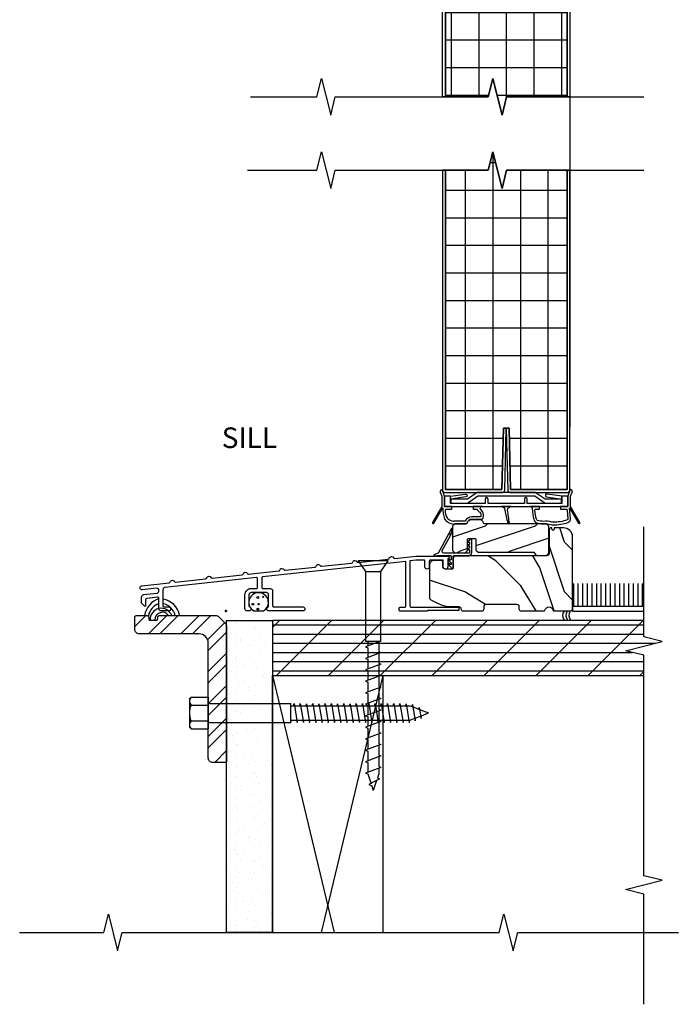
# Model space of a CAD drawing. Units: inches. Extents: x 7 to 27.6, y 12.4 to 35.5.
# Drawn here: x 7.1 to 16.1, y 12.4 to 25.8 of the extents above; entities that cross this region are included whole.
import ezdxf
from ezdxf.enums import TextEntityAlignment as Align

# ---------------------------------------------------------------- set-up
doc = ezdxf.new("R2010")
doc.units = ezdxf.units.IN
doc.header["$LTSCALE"] = 0.5
doc.header["$MEASUREMENT"] = 0
doc.header["$PDMODE"] = 34
doc.header["$PDSIZE"] = 0.016
for name, color, linetype in [('Clad', 63, 'Continuous'), ('CS-Cross Section', 7, 'Continuous'), ('CS-Sealant', 40, 'Continuous'), ('CS-Weatherstrip', 8, 'Continuous'), ('Hatch', 7, 'Continuous'), ('TXT', 255, 'Continuous'), ('Wall', 9, 'Continuous')]:
    doc.layers.add(name, color=color, linetype=linetype)
doc.layers.add('Points', color=7, linetype='Continuous', plot=False)
doc.styles.get("Standard").update_dxf_attribs({"font": 'ARIAL.TTF'})

# ---------------------------------------------------------------- blocks, each defined once
blk = doc.blocks.new('sill support')
h = blk.add_hatch()
h.set_pattern_fill('STEEL', color=9, scale=2.5, style=0)
h.set_pattern_definition([(45, (-8e-09, -4.375), (-0.22097, 0.22097), []), (45, (-8e-09, -4.21875), (-0.22097, 0.22097), [])])
edge = h.paths.add_edge_path()
edge.add_line((1.125, -1.938), (1.125, -0.375))
edge.add_arc((1, -0.375), 0.125, 0, 90)
edge.add_line((1, -0.25), (0.187, -0.25))
edge.add_arc((0.187, -0.187), 0.0625, 180, 270, ccw=False)
edge.add_line((0.125, -0.188), (0.125, -0.02))
edge.add_arc((0.145, -0.02), 0.02, 90, 180, ccw=False)
edge.add_line((0.145, 0), (0.293, 0))
edge.add_arc((0.293, -0.02), 0.02, 0, 90, ccw=False)
edge.add_line((0.313, -0.02), (0.313, -0.042))
edge.add_arc((0.333, -0.042), 0.02, 180, 270)
edge.add_line((0.333, -0.062), (0.417, -0.062))
edge.add_arc((0.417, -0.042), 0.02, 270, 360)
edge.add_line((0.437, -0.042), (0.437, -0.02))
edge.add_arc((0.457, -0.02), 0.02, 90, 180, ccw=False)
edge.add_line((0.457, 0), (1.224, 0))
edge.add_arc((1.224, -0.062), 0.0625, 45, 90, ccw=False)
edge.add_line((1.268, -0.018), (1.357, -0.107))
edge.add_arc((1.312, -0.151), 0.0625, 0, 45, ccw=False)
edge.add_line((1.375, -0.151), (1.375, -1.98))
edge.add_arc((1.355, -1.98), 0.02, -90, 0, ccw=False)
edge.add_line((1.355, -2), (1.187, -2))
edge.add_arc((1.187, -1.937), 0.0625, 180, 270, ccw=False)
at = {"color": 9, "linetype": 'Continuous'}
blk.add_lwpolyline([(1.125, -1.938), (1.125, -0.375, 0.414214), (1, -0.25), (0.187, -0.25, -0.414214), (0.125, -0.188), (0.125, -0.02, -0.414214), (0.145, 0), (0.293, 0, -0.414214), (0.313, -0.02), (0.313, -0.042, 0.414214), (0.333, -0.062), (0.417, -0.062, 0.414214), (0.437, -0.042), (0.437, -0.02, -0.414214), (0.457, 0), (1.224, 0, -0.198912), (1.268, -0.018), (1.357, -0.107, -0.198912), (1.375, -0.151), (1.375, -1.98, -0.414214), (1.355, -2), (1.187, -2, -0.414214), (1.125, -1.938)], format="xyb", dxfattribs=at)
blk = doc.blocks.new('Lag screw.5x4')
at = {"color": 9}
for p, q in [((-0.433, 0.312), (-0.384, 0.344)), ((-0.433, 0.312), (-0.433, 0)), ((0.384, 0.344), (-0.384, 0.344)), ((-0.217, 0.312), (-0.217, 0)), ((0.217, 0.312), (0.217, 0)), ((0.433, 0.312), (0.384, 0.344)), ((0.433, 0.312), (0.433, 0)), ((0.433, 0), (-0.433, 0)), ((-0.258, -0.03), (-0.258, -1.5)), ((0.257, -0.03), (0.257, -1.5)), ((-0.258, -1.5), (0.257, -1.5)), ((-0.198, -3.657), (-0.145, -3.749)), ((0.164, -3.715), (0.102, -3.823)), ((0.197, -3.658), (0.173, -3.7)), ((-0.135, -3.767), (-0.083, -3.856)), ((-0.073, -3.873), (0, -4)), ((0.095, -3.836), (0, -4))]:
    blk.add_line(p, q, dxfattribs=at)
at = {"color": 9, "linetype": 'Continuous'}
for p, q in [((-0.258, -1.5), (-0.198, -1.508)), ((0.255, -1.557), (-0.258, -1.613)), ((-0.198, -1.508), (-0.198, -1.606)), ((0.197, -1.5), (0.197, -1.548)), ((0.197, -1.565), (0.197, -1.662)), ((0.197, -1.548), (0.255, -1.557)), ((0.253, -1.783), (-0.259, -1.839)), ((-0.258, -1.613), (-0.198, -1.621)), ((0.255, -1.67), (-0.258, -1.726)), ((-0.258, -1.726), (-0.199, -1.734)), ((-0.199, -1.734), (-0.199, -1.833)), ((-0.198, -1.621), (-0.198, -1.72)), ((0.196, -1.678), (0.196, -1.775)), ((0.196, -1.775), (0.253, -1.783)), ((0.197, -1.662), (0.255, -1.67)), ((-0.259, -1.839), (-0.198, -1.848)), ((0.255, -1.896), (-0.258, -1.952)), ((-0.258, -1.952), (-0.199, -1.96)), ((-0.199, -1.96), (-0.199, -2.059)), ((-0.198, -1.848), (-0.198, -1.946)), ((0.196, -1.904), (0.196, -2.001)), ((0.197, -1.791), (0.197, -1.888)), ((0.197, -1.888), (0.255, -1.896)), ((0.253, -2.009), (-0.259, -2.066)), ((-0.259, -2.066), (-0.198, -2.074)), ((0.255, -2.122), (-0.258, -2.179)), ((-0.198, -2.074), (-0.198, -2.172)), ((0.196, -2.001), (0.253, -2.009)), ((0.197, -2.017), (0.197, -2.114)), ((0.197, -2.13), (0.197, -2.227)), ((0.197, -2.114), (0.255, -2.122)), ((-0.258, -2.179), (-0.198, -2.187)), ((0.255, -2.235), (-0.258, -2.292)), ((-0.258, -2.292), (-0.199, -2.3)), ((-0.199, -2.3), (-0.199, -2.398)), ((-0.198, -2.187), (-0.198, -2.285)), ((0.196, -2.243), (0.196, -2.34)), ((0.197, -2.227), (0.255, -2.235)), ((0.253, -2.348), (-0.259, -2.405)), ((-0.259, -2.405), (-0.198, -2.413)), ((0.255, -2.461), (-0.258, -2.518)), ((-0.198, -2.413), (-0.198, -2.511)), ((0.196, -2.34), (0.253, -2.348)), ((0.196, -2.47), (0.196, -2.566)), ((0.197, -2.356), (0.197, -2.453)), ((0.197, -2.453), (0.255, -2.461)), ((0.253, -2.575), (-0.259, -2.631)), ((-0.259, -2.631), (-0.198, -2.639)), ((-0.258, -2.518), (-0.199, -2.526)), ((-0.199, -2.526), (-0.199, -2.624)), ((-0.198, -2.639), (-0.198, -2.737)), ((0.196, -2.566), (0.253, -2.575)), ((0.197, -2.582), (0.197, -2.679)), ((0.197, -2.679), (0.255, -2.687)), ((0.255, -2.687), (-0.258, -2.744)), ((-0.258, -2.744), (-0.198, -2.752)), ((0.255, -2.801), (-0.258, -2.857)), ((-0.258, -2.857), (-0.198, -2.865)), ((-0.198, -2.752), (-0.198, -2.851)), ((0.197, -2.696), (0.197, -2.793)), ((0.197, -2.809), (0.197, -2.906)), ((0.197, -2.793), (0.255, -2.801)), ((0.255, -2.914), (-0.258, -2.97)), ((-0.258, -2.97), (-0.198, -2.978)), ((0.255, -3.027), (-0.258, -3.083)), ((-0.198, -2.865), (-0.198, -2.964)), ((-0.198, -2.978), (-0.198, -3.077)), ((0.197, -2.922), (0.197, -3.019)), ((0.197, -3.035), (0.197, -3.132)), ((0.197, -2.906), (0.255, -2.914)), ((0.197, -3.019), (0.255, -3.027)), ((-0.258, -3.083), (-0.198, -3.091)), ((0.255, -3.14), (-0.258, -3.196)), ((-0.258, -3.196), (-0.198, -3.205)), ((-0.198, -3.091), (-0.198, -3.19)), ((-0.198, -3.205), (-0.198, -3.303)), ((0.197, -3.148), (0.197, -3.245)), ((0.197, -3.132), (0.255, -3.14)), ((0.255, -3.253), (-0.258, -3.31)), ((-0.258, -3.31), (-0.198, -3.318)), ((0.255, -3.366), (-0.258, -3.423)), ((-0.198, -3.318), (-0.198, -3.416)), ((0.197, -3.261), (0.197, -3.358)), ((0.197, -3.374), (0.197, -3.471)), ((0.197, -3.245), (0.255, -3.253)), ((0.197, -3.358), (0.255, -3.366)), ((-0.258, -3.423), (-0.198, -3.431)), ((0.255, -3.479), (-0.258, -3.536)), ((-0.258, -3.536), (-0.199, -3.544)), ((-0.199, -3.544), (-0.199, -3.642)), ((-0.198, -3.431), (-0.198, -3.529)), ((0.196, -3.487), (0.196, -3.584)), ((0.197, -3.471), (0.255, -3.479)), ((0.253, -3.592), (-0.259, -3.649)), ((-0.259, -3.649), (-0.198, -3.657)), ((0.229, -3.708), (-0.211, -3.757)), ((0.173, -3.7), (0.229, -3.708)), ((0.196, -3.584), (0.253, -3.592)), ((0.197, -3.6), (0.197, -3.658)), ((-0.211, -3.757), (-0.135, -3.767)), ((0.152, -3.83), (-0.149, -3.863)), ((-0.149, -3.863), (-0.073, -3.873)), ((0.102, -3.823), (0.152, -3.83))]:
    blk.add_line(p, q, dxfattribs=at)
at = {"color": 9}
for centre, radius, start, end in [((-0.325, 0.141), 0.203, 57.794, 122.206), ((0, -0.422), 0.766, 73.5736, 106.4264), ((0.325, 0.141), 0.203, 57.794, 122.206), ((-0.288, -0.03), 0.03, 0, 90), ((0.287, -0.03), 0.03, 90, 180)]:
    blk.add_arc(centre, radius, start, end, dxfattribs=at)
blk = doc.blocks.new('ESSblock')
at = {"layer": 'Wall'}
h = blk.add_hatch(dxfattribs=at)
h.set_pattern_fill('GYP', color=256, scale=0.5, angle=90, style=0)
h.set_pattern_definition([(90, (-9.92875, -17.78125), (-0.25, 0.09), [0, -0.15]), (120, (-9.98875, -17.76625), (-0.2615064, -0.0470577), [0, -0.15]), (150, (-10.01875, -17.75125), (-0.2029423, -0.1715064), [0, -0.15])])
h.paths.add_polyline_path([(0.009, -4.375), (0.009, -0.125), (0.634, -0.125), (0.634, -4.375)])
h = blk.add_hatch(dxfattribs=at)
h.set_pattern_fill('PLY', color=256, style=0)
h.set_pattern_definition([(0, (-9.92875, -17.65625), (0, 0.125), []), (45, (-9.92875, -17.78125), (-0.353553, 0.353553), [])])
h.paths.add_polyline_path([(5.69, -0.125), (0.634, -0.125), (0.634, -0.875), (5.69, -0.875), (5.69, -0.601), (5.44, -0.539), (5.94, -0.414), (5.69, -0.351), (5.69, -0.125)])
at = {"layer": 'Wall', "linetype": 'Continuous'}
for p, q in [((4.736, 0.062), (4.736, 0.375)), ((4.798, 0.062), (4.798, 0.375)), ((4.861, 0.062), (4.861, 0.375)), ((4.923, 0.062), (4.923, 0.375)), ((4.923, 0.062), (4.923, 0.375)), ((4.986, 0.062), (4.986, 0.375)), ((4.986, 0.062), (4.986, 0.375)), ((5.048, 0.062), (5.048, 0.375)), ((5.048, 0.062), (5.048, 0.375)), ((5.111, 0.062), (5.111, 0.375)), ((5.111, 0.062), (5.111, 0.375)), ((5.173, 0.062), (5.173, 0.375)), ((5.173, 0.062), (5.173, 0.375)), ((5.236, 0.062), (5.236, 0.375)), ((5.236, 0.062), (5.236, 0.375)), ((5.298, 0.062), (5.298, 0.375)), ((5.298, 0.062), (5.298, 0.375)), ((5.361, 0.062), (5.361, 0.375)), ((5.361, 0.062), (5.361, 0.375)), ((5.423, 0.062), (5.423, 0.375)), ((5.423, 0.062), (5.423, 0.375)), ((5.486, 0.062), (5.486, 0.375)), ((5.486, 0.062), (5.486, 0.375)), ((5.548, 0.062), (5.548, 0.375)), ((5.548, 0.062), (5.548, 0.375)), ((5.611, 0.062), (5.611, 0.375)), ((5.611, 0.062), (5.611, 0.375)), ((5.673, 0.062), (5.673, 0.375)), ((5.673, 0.062), (5.673, 0.375)), ((4.72, 0), (5.69, 0))]:
    blk.add_line(p, q, dxfattribs=at)
at = {"layer": 'Wall'}
for p, q in [((0.634, -0.875), (1.474, -4.375)), ((2.134, -0.875), (1.294, -4.375))]:
    blk.add_line(p, q, dxfattribs=at)
at = {"layer": 'Wall', "linetype": 'Continuous'}
blk.add_lwpolyline([(5.69, 0.062), (4.72, 0.062), (4.72, 0)], dxfattribs=at)
for points in [[(0.009, -4.375), (0.009, -0.125), (0.634, -0.125), (0.634, -4.375), (0.009, -4.375)], [(5.69, -0.125), (0.634, -0.125), (0.634, -0.875), (5.69, -0.875), (5.69, -0.601), (5.44, -0.539), (5.94, -0.414), (5.69, -0.351), (5.69, -0.125)]]:
    blk.add_lwpolyline(points, close=True, dxfattribs=at)
at = {"layer": 'Wall'}
blk.add_lwpolyline([(0.634, -4.375), (0.634, -0.875), (2.134, -0.875), (2.134, -4.375)], dxfattribs=at)
at = {"layer": 'Wall', "linetype": 'Continuous'}
for centre, radius, start, end in [((-0.819, -0.106), 0.293, 108.9328, 170.4482), ((-0.897, -0.105), 0.269, 10.1728, 81.8121), ((-0.827, -0.115), 0.236, 111.698, 166.9527), ((-0.881, -0.114), 0.153, 21.5426, 183.0309), ((-0.905, -0.112), 0.22, 14.1963, 78.1009), ((-0.865, -0.118), 0.102, 36.1257, 182.4188)]:
    blk.add_arc(centre, radius, start, end, dxfattribs=at)
at = {"layer": 'Wall'}
for centre in [(4.682, -0.06), (4.728, -0.059), (4.768, -0.059)]:
    blk.add_arc(centre, 0.0991, 141.6705, 221.9846, dxfattribs=at)
blk.add_blockref('sill support', (-1.366, -0.06), dxfattribs=at)
at = {"layer": 'Wall', "xscale": 0.5, "yscale": 0.75, "zscale": 0.5, "rotation": 90}
blk.add_blockref('Lag screw.5x4', (-0.241, -1.386), dxfattribs=at)
blk = doc.blocks.new('SPIFDS')
at = {"layer": 'Hatch'}
h = blk.add_hatch(dxfattribs=at)
h.set_pattern_fill('NET', color=2, scale=3, style=0)
h.set_pattern_definition([(0, (4.19186, -4.99003), (0, 0.375), []), (90, (4.19186, -4.99003), (-0.375, 0), [])])
h.paths.add_polyline_path([(4.644, 5.997), (3.821, 5.997), (3.759, 5.747), (3.634, 6.247), (3.571, 5.997), (2.988, 5.997), (2.988, 1.654), (3.757, 1.654), (3.778, 2.488), (3.816, 2.487), (3.855, 2.488), (3.875, 1.654), (4.644, 1.654)])
h = blk.add_hatch(dxfattribs=at)
h.set_pattern_fill('WOOD', color=2, scale=0.12, angle=135, style=0)
h.set_pattern_definition([(225, (1.5798, -4.4809), (-0.678823, 1e-16), [0.48, -4.32]), (225, (0.4767, -5.4143), (-0.678823, 1e-16), [0.48, -1.92]), (198.435, (1.91922, -4.82033), (-0.6788225, -4e-08), [1.07331, -9.65981]), (239.036, (3.10716, -3.293), (-0.67882, -2e-08), [0.49477, -3.4634]), (239.036, (2.5132, -4.05665), (-0.67882, -2e-08), [0.49477, -3.4634]), (239.036, (2.8526, -2.3596), (-0.67882, -2e-08), [0.49477, -3.4634]), (210.964, (0.901, -5.15974), (-0.678823, 2e-08), [0.49477, -19.29613]), (210.9638, (-5.20842, -8.55385), (-0.678823, 2e-08), [0.49477, -19.29613]), (210.9638, (-10.639, -11.94797), (-0.6788226, 2e-08), [0.49477, -19.29613]), (251.565, (-0.11725, -6.178), (-0.678822, 4e-08), [0.53666, -10.19647]), (251.565, (1.9192, 0.61025), (-0.67882, 4e-08), [0.53666, -10.19647]), (251.565, (0.5616, -2.78386), (-0.67882, 4e-08), [0.53666, -10.19647])])
edge = h.paths.add_edge_path()
edge.add_arc((3.523, 1.202), 0.016, 193.7989, 270, ccw=False)
edge.add_arc((3.447, 1.183), 0.0625, 13.7989, 90)
edge.add_line((3.447, 1.246), (3.347, 1.246))
edge.add_arc((3.347, 1.183), 0.0625, 90, 166.2011)
edge.add_arc((3.271, 1.202), 0.016, 270, 346.2011, ccw=False)
edge.add_line((3.271, 1.186), (3.115, 1.186))
edge.add_line((3.115, 1.186), (3.084, 1.155))
edge.add_line((3.084, 1.155), (3.084, 0.821))
edge.add_line((3.084, 0.821), (3.115, 0.79))
edge.add_line((3.115, 0.79), (3.256, 0.79))
edge.add_line((3.256, 0.79), (3.287, 0.821))
edge.add_line((3.287, 0.821), (3.287, 0.972))
edge.add_arc((3.303, 0.972), 0.016, 90, 180, ccw=False)
edge.add_line((3.303, 0.988), (3.388, 0.988))
edge.add_arc((3.388, 0.972), 0.016, 0, 90, ccw=False)
edge.add_line((3.404, 0.972), (3.404, 0.829))
edge.add_line((3.404, 0.829), (3.435, 0.798))
edge.add_line((3.435, 0.798), (4.193, 0.798))
edge.add_line((4.193, 0.798), (4.224, 0.756))
edge.add_line((4.224, 0.756), (4.365, 0.756))
edge.add_line((4.365, 0.756), (4.396, 0.787))
edge.add_line((4.396, 0.787), (4.396, 0.876))
edge.add_line((4.396, 0.876), (4.396, 1.011))
edge.add_line((4.396, 1.011), (4.396, 1.155))
edge.add_line((4.396, 1.155), (4.365, 1.186))
edge.add_line((4.365, 1.186), (3.523, 1.186))
h = blk.add_hatch(dxfattribs=at)
h.set_pattern_fill('WOOD', color=2, scale=0.12, angle=45, style=0)
h.set_pattern_definition([(135, (1.30137, -4.69863), (1e-16, 0.678823), [0.48, -4.32]), (135, (0.368, -3.59555), (1e-16, 0.678823), [0.48, -1.92]), (108.435, (0.96196, -5.03804), (-4e-08, 0.6788225), [1.07331, -9.65981]), (149.036, (2.4893, -6.226), (-2e-08, 0.678823), [0.49477, -3.4634]), (149.036, (1.72564, -5.632), (-2e-08, 0.678823), [0.49477, -3.4634]), (149.036, (3.4227, -5.9714), (-2e-08, 0.678823), [0.49477, -3.4634]), (120.964, (0.62255, -4.0198), (2e-08, 0.678823), [0.49477, -19.29613]), (120.964, (-2.77156, 2.0896), (2e-08, 0.678823), [0.49477, -19.29613]), (120.9638, (-6.16567, 7.52017), (2e-08, 0.678823), [0.49477, -19.29613]), (161.565, (-0.3957, -3.0016), (4e-08, 0.67882), [0.53666, -10.19647]), (161.565, (6.39254, -5.03804), (4e-08, 0.67882), [0.53666, -10.19647]), (161.565, (2.9984, -3.6804), (4e-08, 0.67882), [0.53666, -10.19647])])
edge = h.paths.add_edge_path()
edge.add_arc((4.595, 1.006), 0.125, 0, 90)
edge.add_line((4.595, 1.131), (4.469, 1.131))
edge.add_line((4.469, 1.131), (4.469, 1.115))
edge.add_arc((4.454, 1.115), 0.015, -90, 0, ccw=False)
edge.add_arc((4.454, 1.115), 0.015, 180, 270, ccw=False)
edge.add_line((4.439, 1.115), (4.439, 1.131))
edge.add_line((4.439, 1.131), (4.429, 1.131))
edge.add_arc((4.429, 1.101), 0.03, 90, 180)
edge.add_line((4.399, 1.101), (4.399, 0.78))
edge.add_arc((4.369, 0.78), 0.03, -90, 0, ccw=False)
edge.add_line((4.369, 0.75), (3.321, 0.75))
edge.add_arc((3.3, 0.784), 0.04, 270, 302.3162, ccw=False)
edge.add_line((3.3, 0.744), (3.106, 0.744))
edge.add_arc((3.125, 0.72), 0.03, 127.488, 180)
edge.add_line((3.095, 0.72), (3.095, 0.585))
edge.add_arc((3.08, 0.585), 0.015, 270.9434, 360, ccw=False)
edge.add_arc((3.073, 0.583), 0.015, 270, 298.3068, ccw=False)
edge.add_arc((3.073, 0.583), 0.015, 241.7096, 270, ccw=False)
edge.add_line((3.066, 0.57), (2.985, 0.57))
edge.add_arc((2.985, 0.6), 0.03, 180, 270, ccw=False)
edge.add_line((2.955, 0.6), (2.955, 0.657))
edge.add_arc((2.925, 0.657), 0.03, 0, 90)
edge.add_line((2.925, 0.687), (2.833, 0.687))
edge.add_arc((2.833, 0.627), 0.06, 90, 180)
edge.add_line((2.773, 0.627), (2.773, 0.178))
edge.add_arc((2.803, 0.178), 0.03, 180, 238.3367)
edge.add_arc((3.158, 0.754), 0.706, 238.3367, 259.0316)
edge.add_line((3.024, 0.06), (3.169, 0.06))
edge.add_arc((3.169, 0.03), 0.03, 0, 90, ccw=False)
edge.add_line((3.199, 0.03), (3.199, 0.03))
edge.add_arc((3.229, 0.03), 0.03, 180, 270)
edge.add_line((3.229, 0), (3.484, 0))
edge.add_arc((3.484, 0.03), 0.03, 270, 360)
edge.add_line((3.514, 0.03), (3.514, 0.06))
edge.add_arc((3.544, 0.06), 0.03, 90, 180, ccw=False)
edge.add_line((3.544, 0.09), (3.958, 0.09))
edge.add_arc((3.958, 0.06), 0.03, 0, 90, ccw=False)
edge.add_line((3.988, 0.06), (3.988, 0.03))
edge.add_arc((4.018, 0.03), 0.03, 180, 270)
edge.add_line((4.018, 0), (4.33, 0))
edge.add_arc((4.33, 0.015), 0.015, 270, 347.7316)
edge.add_arc((4.399, 0), 0.0556, 12.2684, 167.7316, ccw=False)
edge.add_arc((4.468, 0.015), 0.015, 192.2684, 270)
edge.add_line((4.468, 0), (4.69, 0))
edge.add_arc((4.69, 0.03), 0.03, 270, 360)
edge.add_line((4.72, 0.03), (4.72, 1.006))
blk.add_line((4.684, 6.997), (4.684, 2.504))
blk.add_lwpolyline([(2.976, 1.564), (2.943, 1.654, 0.454529), (2.918, 1.615), (2.941, 1.564)], format="xyb")
at = {"layer": 'Clad'}
for points in [[(4.684, 1.644), (4.684, 5.997), (4.644, 5.997), (4.644, 1.654), (3.875, 1.654), (3.855, 2.488), (3.816, 2.487), (3.778, 2.488), (3.757, 1.654), (2.988, 1.654), (2.988, 5.997), (2.949, 5.997), (2.949, 1.644, 0.414214), (2.978, 1.614), (3.765, 1.614, 0.404026), (3.796, 1.644), (3.816, 2.477), (3.837, 1.644, 0.404026), (3.868, 1.614), (4.654, 1.614, 0.414214)], [(-1.172, 0.315, -0.383097), (-1.147, 0.343), (-0.775, 0.383, 0.315765), (-0.761, 0.395, -0.332493), (-0.732, 0.418, -0.299196), (-0.703, 0.401, 0.315765), (-0.687, 0.392), (-0.277, 0.436, 0.315765), (-0.263, 0.448, -0.332493), (-0.235, 0.472, -0.299196), (-0.205, 0.455, 0.315765), (-0.189, 0.446), (0.22, 0.49, 0.315765), (0.234, 0.502, -0.332493), (0.262, 0.526, -0.299196), (0.292, 0.508, 0.315765), (0.308, 0.499), (0.718, 0.544, 0.315765), (0.732, 0.556, -0.332493), (0.76, 0.579, -0.299196), (0.79, 0.562, 0.315765), (0.806, 0.553), (1.216, 0.597, 0.315765), (1.229, 0.609, -0.332493), (1.258, 0.633, -0.299196), (1.287, 0.616, 0.315765), (1.303, 0.607), (1.713, 0.651, 0.315765), (1.727, 0.663, -0.332493), (1.755, 0.687, -0.299196), (1.784, 0.669, 0.315765), (1.801, 0.66), (2.21, 0.705, 0.315765), (2.224, 0.717, -0.332493), (2.253, 0.74, -0.299196), (2.282, 0.723, 0.315765), (2.298, 0.714), (2.583, 0.745, -0.026855), (2.586, 0.745), (3.019, 0.745, -1), (3.019, 0.706), (3.019, 0.6, -1), (2.959, 0.6), (2.959, 0.69), (2.779, 0.69, 0.414214), (2.769, 0.68), (2.769, 0.6, -1), (2.709, 0.6), (2.709, 0.68, 0.414214), (2.699, 0.69), (2.589, 0.69, 0.026855), (2.586, 0.69), (2.505, 0.681), (2.505, 0.066, 0.414214), (2.521, 0.05), (3.173, 0.05), (3.173, 0.005), (2.745, 0.005), (2.745, -0.005), (2.373, -0.005, -0.414214), (2.357, 0.011), (2.357, 0.034, -0.414214), (2.373, 0.05), (2.434, 0.05, 0.414214), (2.45, 0.066), (2.45, 0.675), (0.499, 0.465, 0.383097), (0.486, 0.45), (0.486, 0.321, 0.414214), (0.502, 0.305), (0.605, 0.305, -0.414214), (0.635, 0.275), (0.635, 0.07, 0.414214), (0.65, 0.055), (1.049, 0.055, -0.414214), (1.074, 0.03), (1.074, 0.025, -0.414214), (1.049, 0), (0.584, 0, -0.414214), (0.556, 0.027, -0.283317), (0.572, 0.052, 0.283317), (0.58, 0.065), (0.58, 0.22, 0.414214), (0.55, 0.25), (0.356, 0.25), (0.343, 0.25, 0.414214), (0.313, 0.22), (0.313, 0.069, 0.331848), (0.324, 0.054, -0.331848), (0.343, 0.028, -0.414214), (0.316, 0), (0.285, 0, -0.414214), (0.258, 0.028), (0.258, 0.22, -0.414214), (0.343, 0.305), (0.415, 0.305, 0.414214), (0.431, 0.321), (0.431, 0.441, 0.44603), (0.414, 0.456), (-0.832, 0.321, 0.383097), (-0.859, 0.291), (-0.859, 0.07, 0.414214), (-0.844, 0.055), (-0.782, 0.055, -0.414214), (-0.754, 0.027, -0.414214), (-0.782, 0), (-0.884, 0, -0.414214), (-0.914, 0.03), (-0.914, 0.172, 0.44603), (-0.931, 0.187), (-1.08, 0.171, 0.383097), (-1.094, 0.156), (-1.094, 0.065), (-1.109, 0.065), (-1.149, 0.105), (-1.149, 0.192, -0.383097), (-1.122, 0.222), (-0.944, 0.241, 0.605842), (-0.921, 0.299, 0.245452), (-0.947, 0.309), (-1.141, 0.288, -0.44603)]]:
    blk.add_lwpolyline(points, format="xyb", close=True, dxfattribs=at)
blk.add_lwpolyline([(4.211, 1.614), (4.211, 1.614), (3.421, 1.614), (3.287, 1.521), (3.063, 1.521), (3.063, 1.466), (3.287, 1.466), (3.429, 1.565), (4.204, 1.565), (4.204, 1.565), (4.345, 1.466), (4.57, 1.466), (4.57, 1.521), (4.345, 1.521)], close=True, dxfattribs=at)
at = {"layer": 'CS-Cross Section', "color": 3}
for points in [[(3.523, 1.186, -0.34531), (3.508, 1.198, 0.34531), (3.447, 1.246), (3.347, 1.246, 0.34531), (3.286, 1.198, -0.34531), (3.271, 1.186), (3.115, 1.186), (3.084, 1.155), (3.084, 0.821), (3.115, 0.79), (3.256, 0.79), (3.287, 0.821), (3.287, 0.972, -0.414214), (3.303, 0.988), (3.388, 0.988, -0.414214), (3.404, 0.972), (3.404, 0.829), (3.435, 0.798), (4.193, 0.798), (4.224, 0.756), (4.365, 0.756), (4.396, 0.787), (4.396, 0.876), (4.396, 1.011), (4.396, 1.155), (4.365, 1.186), (3.523, 1.186)], [(4.72, 1.006, 0.414214), (4.595, 1.131), (4.469, 1.131), (4.469, 1.115, -0.414214), (4.454, 1.1, -0.414214), (4.439, 1.115), (4.439, 1.131), (4.429, 1.131, 0.414214), (4.399, 1.101), (4.399, 0.78, -0.414214), (4.369, 0.75), (3.321, 0.75, -0.141948), (3.3, 0.744), (3.106, 0.744, 0.233223), (3.095, 0.72), (3.095, 0.585, -0.409399), (3.08, 0.57, -0.124144), (3.073, 0.568, -0.124071), (3.066, 0.57), (2.985, 0.57, -0.414214), (2.955, 0.6), (2.955, 0.657, 0.414214), (2.925, 0.687), (2.833, 0.687, 0.414214), (2.773, 0.627), (2.773, 0.178, 0.260186), (2.788, 0.153, 0.090545), (3.024, 0.06), (3.169, 0.06, -0.414214), (3.199, 0.03), (3.199, 0.03, 0.414214), (3.229, 0), (3.484, 0, 0.414214), (3.514, 0.03), (3.514, 0.06, -0.414214), (3.544, 0.09), (3.958, 0.09, -0.414214), (3.988, 0.06), (3.988, 0.03, 0.414214), (4.018, 0), (4.33, 0, 0.352801), (4.344, 0.012, -0.805913), (4.453, 0.012, 0.352801), (4.468, 0), (4.69, 0, 0.414214), (4.72, 0.03), (4.72, 1.006)]]:
    blk.add_lwpolyline(points, format="xyb", close=True, dxfattribs=at)
at = {"layer": 'CS-Sealant'}
for points in [[(3.365, 1.387), (3.412, 1.387, -0.414214), (3.427, 1.372, 0.099121), (3.456, 1.345, -0.230292), (3.47, 1.287, -0.369381), (3.464, 1.279, 0.028911), (3.447, 1.281), (3.347, 1.281, 0.302098), (3.257, 1.221), (3.113, 1.221, 0.028002), (3.096, 1.218, -0.144915), (3.041, 1.238, -0.224281), (3.015, 1.265, -0.154129), (2.987, 1.373, -0.395), (3.002, 1.387), (3.076, 1.387), (3.076, 1.422), (2.976, 1.422), (2.976, 1.564), (2.943, 1.654), (2.943, 1.654, 0.454529), (2.918, 1.615), (2.941, 1.564), (2.941, 1.422), (2.813, 1.203, 0.974169), (2.83, 1.193), (2.954, 1.403, 0.104086), (2.977, 1.253, 0.140516), (3.024, 1.207, 0.145367), (3.099, 1.183, -0.033274), (3.115, 1.186), (3.271, 1.186, 0.34531), (3.286, 1.198, -0.34531), (3.347, 1.246), (3.447, 1.246, -0.030947), (3.455, 1.245, -0.017458), (3.462, 1.244, 0.388458), (3.505, 1.283, 0.273466), (3.474, 1.374, -0.326451), (3.462, 1.392, -0.414214), (3.492, 1.422), (3.365, 1.422)], [(4.268, 1.422), (4.14, 1.422, -0.414214), (4.17, 1.392, 0.039196), (4.192, 1.247, 0.313872), (4.232, 1.199, 0.019115), (4.29, 1.186), (4.365, 1.186, -0.100201), (4.437, 1.172, 0.006677), (4.457, 1.172, 0.081353), (4.655, 1.204, 0.350083), (4.691, 1.256), (4.679, 1.403), (4.802, 1.193, 0.974169), (4.82, 1.203), (4.691, 1.422), (4.691, 1.564), (4.714, 1.615, 0.414277), (4.694, 1.653), (4.689, 1.654), (4.656, 1.564), (4.656, 1.422), (4.556, 1.422), (4.556, 1.387), (4.631, 1.387, -0.395), (4.646, 1.373), (4.656, 1.254, -0.359442), (4.645, 1.238, -0.081817), (4.457, 1.207, -0.006992), (4.437, 1.207, 0.158767), (4.322, 1.216, -0.027727), (4.242, 1.233, -0.277104), (4.227, 1.247, -0.045446), (4.205, 1.372, -0.414214), (4.22, 1.387), (4.268, 1.387)], [(3.059, 1.564), (3.261, 1.591, -0.989625), (3.266, 1.551), (3.059, 1.523)], [(4.573, 1.564), (4.372, 1.591, 0.989625), (4.366, 1.551), (4.573, 1.523)], [(3.885, 1.422), (3.747, 1.422, -0.408646), (3.797, 1.373, 0.040168), (3.839, 1.196, 1), (3.86, 1.196, -0.010651), (3.835, 1.373, -0.408646)], [(3.084, 1.116, 0.829572), (3.071, 1.12), (3.031, 1.043, -1), (3.057, 1.028, 0.093152)]]:
    blk.add_lwpolyline(points, format="xyb", close=True, dxfattribs=at)
at = {"layer": 'CS-Sealant', "color": 4}
for points in [[(4.656, 1.564), (4.573, 1.564), (4.573, 1.462), (4.103, 1.462), (4.103, 1.522, 1), (4.063, 1.522), (4.063, 1.462), (3.569, 1.462), (3.569, 1.522, 1), (3.529, 1.522), (3.529, 1.462), (3.059, 1.462), (3.059, 1.564), (2.976, 1.564), (2.976, 1.422), (4.656, 1.422)], [(3.346, 0.964, 0.414214), (3.331, 0.979, 0.424656), (3.316, 0.964, -0.275064), (3.312, 0.955), (3.288, 0.941, 0.099219), (3.287, 0.94), (3.287, 0.934, 0.333201), (3.292, 0.932), (3.303, 0.936, -0.523475), (3.316, 0.927), (3.316, 0.913, -0.265502), (3.312, 0.904), (3.288, 0.89, 0.099219), (3.287, 0.889), (3.287, 0.883, 0.333201), (3.292, 0.881), (3.303, 0.885, -0.523475), (3.316, 0.876), (3.316, 0.862, -0.265502), (3.312, 0.854), (3.288, 0.84, 0.099219), (3.287, 0.839), (3.287, 0.833, 0.333201), (3.292, 0.831), (3.303, 0.835, -0.523475), (3.316, 0.826), (3.316, 0.794, -0.414214), (3.306, 0.784), (2.966, 0.784, -0.376559), (2.943, 0.823), (3.057, 1.028, 1), (3.031, 1.043), (2.889, 0.788), (2.832, 0.762, 0.838979), (2.836, 0.749), (2.871, 0.754), (3.055, 0.754, -0.414214), (3.065, 0.744), (3.065, 0.702, -0.481788), (3.053, 0.692), (3.029, 0.709, 0.165096), (3.025, 0.711, -0.06377), (3.021, 0.71, 0.103597), (3.019, 0.708), (3.019, 0.701, 0.012909), (3.019, 0.701), (3.059, 0.661, -0.27589), (3.065, 0.653), (3.065, 0.64, -0.414214), (3.055, 0.63), (3.03, 0.651, 0.519149), (3.019, 0.651), (3.019, 0.644, 0.031456), (3.019, 0.643), (3.06, 0.596, -0.207106), (3.065, 0.59, 0.339984), (3.08, 0.579, 0.414214), (3.095, 0.594), (3.095, 0.719), (3.095, 0.744, -0.414214), (3.105, 0.754), (3.306, 0.754, 0.414214), (3.346, 0.794)]]:
    blk.add_lwpolyline(points, format="xyb", close=True, dxfattribs=at)
at = {"layer": 'CS-Weatherstrip'}
blk.add_lwpolyline([(0.377, 0), (0.511, 0, 3.701081)], format="xyb", close=True, dxfattribs=at)
for centre, radius in [((0.432, 0.182), 0.0127), ((0.507, 0.191), 0.00787), ((0.364, 0.09), 0.0127), ((0.434, 0.026), 0.0127), ((0.444, 0.093), 0.00787)]:
    blk.add_circle(centre, radius, dxfattribs=at)
at = {"layer": 'Points'}
blk.add_lwpolyline([(4.644, 5.997), (3.821, 5.997), (3.759, 5.747), (3.634, 6.247), (3.571, 5.997), (2.988, 5.997), (2.988, 1.654), (3.757, 1.654), (3.778, 2.488), (3.816, 2.487), (3.855, 2.488), (3.875, 1.654), (4.644, 1.654)], close=True, dxfattribs=at)
blk.add_point((0, 0), dxfattribs=at)
blk.add_point((0, 0), dxfattribs=at)
blk = doc.blocks.new('2.5 WD')
at = {"color": 9, "linetype": 'Continuous'}
for p, q in [((-0.105, -0.115), (0.105, -0.115)), ((0.105, -0.875), (-0.105, -0.938)), ((-0.105, -0.938), (-0.075, -0.946)), ((-0.075, -0.875), (-0.075, -0.929)), ((-0.075, -0.946), (-0.075, -1.054)), ((0.075, -0.884), (0.075, -0.991)), ((0.105, -1), (-0.105, -1.062)), ((-0.105, -1.062), (-0.075, -1.071)), ((-0.075, -1.071), (-0.075, -1.179)), ((0.075, -0.991), (0.105, -1)), ((0.075, -1.009), (0.075, -1.116)), ((0.105, -1.125), (-0.105, -1.187)), ((0.075, -1.116), (0.105, -1.125)), ((0.075, -1.134), (0.075, -1.241)), ((-0.105, -1.187), (-0.075, -1.196)), ((0.105, -1.25), (-0.105, -1.312)), ((-0.075, -1.196), (-0.075, -1.304)), ((0.075, -1.241), (0.105, -1.25)), ((0.075, -1.259), (0.075, -1.366)), ((-0.105, -1.312), (-0.075, -1.321)), ((0.105, -1.375), (-0.105, -1.437)), ((-0.075, -1.321), (-0.075, -1.429)), ((0.075, -1.366), (0.105, -1.375)), ((0.075, -1.384), (0.075, -1.491)), ((-0.105, -1.437), (-0.075, -1.446)), ((0.105, -1.5), (-0.105, -1.562)), ((-0.075, -1.446), (-0.075, -1.554)), ((0.075, -1.491), (0.105, -1.5)), ((-0.105, -1.562), (-0.075, -1.571)), ((-0.075, -1.571), (-0.075, -1.679)), ((0.075, -1.509), (0.075, -1.616)), ((0.105, -1.625), (-0.105, -1.687)), ((-0.105, -1.687), (-0.075, -1.696)), ((-0.075, -1.696), (-0.075, -1.804)), ((0.075, -1.616), (0.105, -1.625)), ((0.075, -1.634), (0.075, -1.741)), ((0.105, -1.75), (-0.105, -1.812)), ((-0.105, -1.812), (-0.075, -1.821)), ((-0.075, -1.821), (-0.075, -1.929)), ((0.075, -1.741), (0.105, -1.75)), ((0.075, -1.759), (0.075, -1.866)), ((0.105, -1.875), (-0.105, -1.937)), ((0.075, -1.866), (0.105, -1.875)), ((0.075, -1.884), (0.075, -1.991)), ((-0.105, -1.937), (-0.075, -1.946)), ((0.105, -2), (-0.105, -2.062)), ((-0.075, -1.946), (-0.075, -2.054)), ((0.075, -1.991), (0.105, -2)), ((0.075, -2.009), (0.075, -2.116)), ((-0.105, -2.062), (-0.075, -2.071)), ((0.105, -2.125), (-0.105, -2.187)), ((-0.075, -2.071), (-0.075, -2.179)), ((0.075, -2.116), (0.105, -2.125)), ((0.075, -2.134), (0.075, -2.241)), ((-0.105, -2.187), (-0.075, -2.196)), ((0.105, -2.25), (-0.105, -2.312)), ((-0.075, -2.196), (-0.075, -2.304)), ((0.075, -2.241), (0.105, -2.25)), ((-0.105, -2.312), (-0.075, -2.321)), ((-0.075, -2.321), (-0.03, -2.429)), ((0.075, -2.319), (0.056, -2.365)), ((0.075, -2.259), (0.075, -2.319)), ((0.085, -2.375), (-0.06, -2.437)), ((-0.06, -2.437), (-0.021, -2.45)), ((-0.021, -2.45), (0, -2.5)), ((0.044, -2.393), (0, -2.5)), ((0.056, -2.365), (0.085, -2.375))]:
    blk.add_line(p, q, dxfattribs=at)
blk.add_lwpolyline([(-0.205, 0), (-0.105, -0.115), (-0.105, -0.875), (0.105, -0.875), (0.105, -0.115), (0.205, 0)], close=True, dxfattribs=at)
blk = doc.blocks.new('SPIFDH1')
at = {"layer": 'Hatch'}
h = blk.add_hatch(dxfattribs=at)
h.set_pattern_fill('NET', color=2, scale=3, style=0)
h.set_pattern_definition([(0, (2.5008, 6.42947), (0, -0.375), []), (270, (2.5008, 6.42947), (-0.375, 0), [])])
h.paths.add_polyline_path([(4.635, -6), (3.812, -6), (3.75, -6.25), (3.625, -5.75), (3.562, -6), (2.98, -6), (2.98, -0.215), (3.749, -0.215), (3.769, -1.049), (3.808, -1.048), (3.846, -1.049), (3.866, -0.215), (4.635, -0.215)])
at = {"layer": 'Clad'}
for points in [[(1.765, 0), (0.045, 0, -0.414214), (0, 0.045), (0, 1.537), (-0.025, 1.537), (-0.025, 0.045, 0.414214), (0.045, -0.025), (1.765, -0.025)], [(4.625, 1.512), (4.675, 1.512), (4.675, 0.045, -0.414214), (4.58, -0.05), (2.535, -0.05, 0.414214), (2.485, -0.1, 0.414214), (2.535, -0.15), (2.728, -0.15, -0.414214), (2.828, -0.25), (2.828, -0.58, -0.414214), (2.733, -0.675), (1.048, -0.675, -0.414214), (0.953, -0.58), (0.953, -0.12, -0.414214), (1.048, -0.025), (1.453, -0.025), (1.453, -0.075), (1.048, -0.075, 0.414214), (1.003, -0.12), (1.003, -0.58, 0.414214), (1.048, -0.625), (2.733, -0.625, 0.414214), (2.778, -0.58), (2.778, -0.25, 0.414214), (2.728, -0.2), (2.535, -0.2, -0.414214), (2.435, -0.1, -0.414214), (2.535, 0), (4.58, 0, 0.414214), (4.625, 0.045)], [(4.675, -0.205), (4.675, -6), (4.635, -6), (4.635, -0.215), (3.866, -0.215), (3.846, -1.049), (3.808, -1.048), (3.769, -1.049), (3.749, -0.215), (2.98, -0.215), (2.98, -6), (2.94, -6), (2.94, -0.205, -0.414214), (2.97, -0.175), (3.756, -0.175, -0.404026), (3.787, -0.205), (3.807, -1.038), (3.828, -0.205, -0.404026), (3.859, -0.175), (4.645, -0.175, -0.414214)]]:
    blk.add_lwpolyline(points, format="xyb", close=True, dxfattribs=at)
blk.add_lwpolyline([(0.953, 0), (4.58, 0), (4.58, 0.05), (0.953, 0.05)], close=True, dxfattribs=at)
at = {"layer": 'CS-Sealant', "color": 4}
blk.add_lwpolyline([(2.899, -0.119), (2.881, -0.293, -0.414214), (2.876, -0.298), (2.856, -0.298, -0.414214), (2.851, -0.293), (2.869, -0.119, 0.291473), (2.858, -0.101), (2.843, -0.094), (2.721, -0.096), (2.712, -0.08), (2.55, -0.08), (2.506, -0.114, -1), (2.488, -0.09), (2.54, -0.05), (2.729, -0.05), (2.738, -0.066), (2.849, -0.064), (2.87, -0.074, -0.291473)], format="xyb", close=True, dxfattribs=at)
at = {"layer": 'CS-Sealant'}
for points in [[(2.58, -0.08), (2.555, -0.08, 0.020006), (2.619, -0.147, 0.907165), (2.632, -0.137, -0.06697), (2.58, -0.08)], [(2.698, -0.08), (2.673, -0.08, 0.058222), (2.729, -0.147, 0.846301), (2.743, -0.134, -0.04073), (2.698, -0.08)], [(2.869, -0.119, 0.291473), (2.858, -0.101), (2.843, -0.094), (2.8, -0.095), (2.8, -0.181, -0.190931), (2.828, -0.25), (2.828, -0.58, -0.184383), (2.803, -0.643, 0.60408), (2.94, -0.692), (2.94, -0.205, -0.414214), (2.97, -0.175), (2.993, -0.168), (3.005, -0.138, 1.430647), (2.947, -0.134), (2.881, -0.41, -5.360889), (2.874, -0.407), (2.939, -0.13, 0.929731), (2.881, -0.063), (2.849, -0.064), (2.87, -0.074, -0.291473), (2.899, -0.119), (2.881, -0.293, -0.414214), (2.876, -0.298), (2.856, -0.298, -0.414214), (2.851, -0.293)]]:
    blk.add_lwpolyline(points, format="xyb", close=True, dxfattribs=at)
at = {"layer": 'Points'}
blk.add_lwpolyline([(4.635, -6), (3.812, -6), (3.75, -6.25), (3.625, -5.75), (3.562, -6), (2.98, -6), (2.98, -0.215), (3.749, -0.215), (3.769, -1.049), (3.808, -1.048), (3.846, -1.049), (3.866, -0.215), (4.635, -0.215)], close=True, dxfattribs=at)
blk.add_point((0, 0), dxfattribs=at)

msp = doc.modelspace()

# ---------------------------------------------------------------- linework, layer by layer
at = {"color": 9}
for points in [[(10.22, 23.781), (11.167, 23.781), (11.23, 24.031), (11.355, 23.531), (11.417, 23.781), (13.5, 23.781), (13.562, 24.031), (13.688, 23.531), (13.75, 23.781), (15.619, 23.781)], [(15.619, 12.43), (15.619, 13.93), (15.369, 13.993), (15.869, 14.118), (15.619, 14.18), (15.619, 17.18), (15.369, 17.243), (15.869, 17.368), (15.619, 17.43), (15.619, 18.93)], [(7.119, 13.406), (8.265, 13.406), (8.327, 13.656), (8.452, 13.156), (8.515, 13.406), (13.651, 13.406), (13.714, 13.656), (13.839, 13.156), (13.901, 13.406), (16.089, 13.406)]]:
    msp.add_lwpolyline(points, dxfattribs=at)
at = {"layer": 'Wall'}
msp.add_lwpolyline([(10.261, 24.781), (11.167, 24.781), (11.23, 25.031), (11.355, 24.531), (11.417, 24.781), (13.5, 24.781), (13.562, 25.031), (13.688, 24.531), (13.75, 24.781), (15.619, 24.781)], dxfattribs=at)

# ---------------------------------------------------------------- block references
for name, p in [('SPIFDH1', (9.938, 30.781)), ('SPIFDS', (9.929, 17.784)), ('ESSblock', (9.929, 17.781))]:
    msp.add_blockref(name, p)
at = {"yscale": 1.25}
msp.add_blockref('2.5 WD', (11.934, 18.466), dxfattribs=at)

# ---------------------------------------------------------------- texts
at = {"layer": 'TXT', "linetype": 'Continuous'}
msp.add_text('SILL', height=0.28, dxfattribs=at).set_placement((10.248, 20.001), align=Align.CENTER)

doc.saveas('drawing.dxf')
